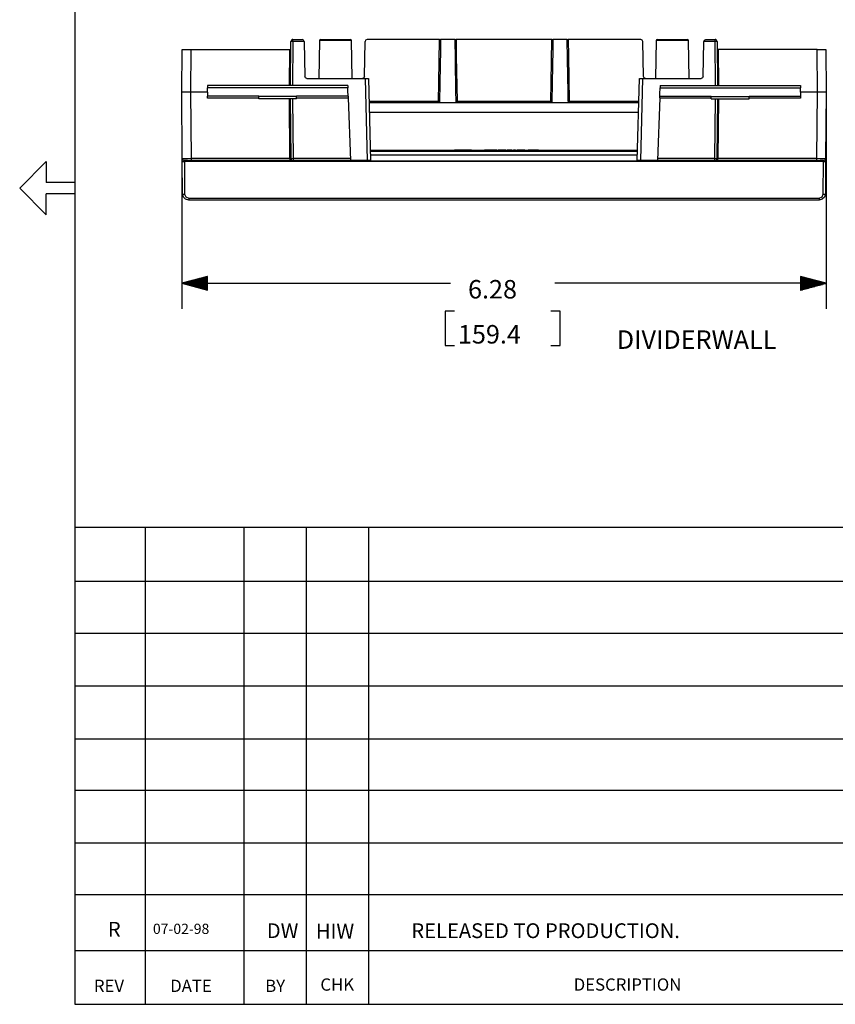
# Model space of a CAD drawing. Extents: x 0 to 11, y 0 to 8.5.
# Drawn here: x 0 to 4, y 0.3 to 5.1 of the extents above; entities that cross this region are included whole.
import ezdxf

# ---------------------------------------------------------------- set-up
doc = ezdxf.new("R2010")
doc.units = 0
doc.header["$MEASUREMENT"] = 0
doc.layers.add('1', color=7, linetype='Continuous')
doc.styles.add('blockfont', font='simplex.shx')

msp = doc.modelspace()

# ---------------------------------------------------------------- linework, layer by layer
at = {"layer": '1', "color": 7, "linetype": 'Continuous'}
for p, q in [((0.2758, 8.2169), (0.2758, 0.2631)), ((0.1371, 4.3695), (0.0076, 4.24)), ((0.1371, 4.3695), (0.1371, 4.2677)), ((0.1371, 4.1105), (0.0076, 4.24)), ((0.2758, 4.2677), (0.1371, 4.2677)), ((0.2758, 4.2123), (0.1371, 4.2123)), ((0.1371, 4.1105), (0.1371, 4.2123)), ((10.7242, 2.5864), (0.2758, 2.5864)), ((0.6208, 0.2631), (0.6208, 2.5864)), ((1.1005, 0.2631), (1.1005, 2.5864)), ((1.4046, 0.2631), (1.4046, 2.5864)), ((1.7086, 0.2631), (1.7086, 2.5864)), ((6.5596, 2.3234), (0.2758, 2.3234)), ((6.5596, 2.0705), (0.2758, 2.0705)), ((6.5596, 1.8125), (0.2758, 1.8125)), ((0.2758, 1.5565), (6.5596, 1.5565)), ((6.5596, 1.3046), (0.2758, 1.3046)), ((0.2758, 1.0506), (10.7242, 1.0506)), ((0.2758, 0.7977), (7.3322, 0.7977)), ((0.2758, 0.5247), (7.3322, 0.5247)), ((0.2758, 0.2631), (10.7242, 0.2631))]:
    msp.add_line(p, q, dxfattribs=at)
at = {"layer": '1', "color": 113, "linetype": 'Continuous'}
for p, q in [((1.3265, 4.7399), (1.3284, 4.9542)), ((1.3313, 4.9543), (1.3284, 4.9542)), ((1.3384, 4.9542), (1.3313, 4.9543)), ((1.3384, 4.9542), (1.3365, 4.7399)), ((1.3384, 4.9613), (1.3384, 4.9642)), ((1.3384, 4.9642), (1.3833, 4.9642)), ((1.3384, 4.9542), (1.3384, 4.9613)), ((1.3933, 4.9542), (1.3384, 4.9542)), ((1.3903, 4.9613), (1.3833, 4.9642)), ((1.3933, 4.9543), (1.3903, 4.9613)), ((1.3933, 4.9543), (1.3933, 4.9542)), ((1.3933, 4.9542), (1.3962, 4.784)), ((1.4681, 4.9592), (1.4648, 4.7742)), ((1.4728, 4.9592), (1.4681, 4.9592)), ((1.4863, 4.9592), (1.4728, 4.9592)), ((1.4731, 4.9642), (1.4786, 4.9642)), ((1.4786, 4.9642), (1.4945, 4.9642)), ((1.5071, 4.9592), (1.4863, 4.9592)), ((1.4945, 4.9642), (1.5182, 4.9642)), ((1.5326, 4.9592), (1.5071, 4.9592)), ((1.5182, 4.9642), (1.5462, 4.9642)), ((1.5597, 4.9592), (1.5326, 4.9592)), ((1.5462, 4.9642), (1.5741, 4.9642)), ((1.5852, 4.9592), (1.5597, 4.9592)), ((1.5741, 4.9642), (1.5978, 4.9642)), ((1.606, 4.9592), (1.5852, 4.9592)), ((1.5978, 4.9642), (1.6137, 4.9642)), ((1.6195, 4.9592), (1.606, 4.9592)), ((1.6137, 4.9642), (1.6192, 4.9642)), ((1.6242, 4.9592), (1.6195, 4.9592)), ((1.6275, 4.7742), (1.6242, 4.9592)), ((1.6866, 4.784), (1.6896, 4.9543)), ((1.6925, 4.9613), (1.6896, 4.9543)), ((1.6996, 4.9642), (1.6925, 4.9613)), ((2.0529, 4.9642), (1.6996, 4.9642)), ((2.0495, 4.7541), (2.0529, 4.9642)), ((2.0529, 4.9642), (2.0546, 4.9642)), ((2.0546, 4.9642), (2.056, 4.9642)), ((2.056, 4.9642), (2.0572, 4.9642)), ((2.0577, 4.9542), (2.0571, 4.9142)), ((2.0572, 4.9642), (2.0578, 4.9642)), ((2.0579, 4.9642), (2.0577, 4.9542)), ((2.0578, 4.9642), (2.0579, 4.9642)), ((2.0639, 4.9642), (2.0579, 4.9642)), ((2.0766, 4.9642), (2.0639, 4.9642)), ((2.093, 4.9642), (2.0766, 4.9642)), ((2.1094, 4.9642), (2.093, 4.9642)), ((2.1221, 4.9642), (2.1094, 4.9642)), ((2.1281, 4.9642), (2.1221, 4.9642)), ((2.1297, 4.8679), (2.1281, 4.9642)), ((2.1281, 4.9642), (2.1286, 4.9642)), ((2.1286, 4.9642), (2.1296, 4.9642)), ((2.1296, 4.9642), (2.131, 4.9642)), ((2.131, 4.9642), (2.1326, 4.9642)), ((2.1326, 4.9642), (2.1331, 4.9642)), ((2.5998, 4.9642), (2.1331, 4.9642)), ((2.1331, 4.9642), (2.1344, 4.8834)), ((2.5963, 4.7541), (2.5998, 4.9642)), ((2.5998, 4.9642), (2.6014, 4.9642)), ((2.6014, 4.9642), (2.6029, 4.9642)), ((2.6029, 4.9642), (2.604, 4.9642)), ((2.6045, 4.9542), (2.6039, 4.9142)), ((2.604, 4.9642), (2.6046, 4.9642)), ((2.6047, 4.9642), (2.6045, 4.9542)), ((2.6046, 4.9642), (2.6047, 4.9642)), ((2.6108, 4.9642), (2.6047, 4.9642)), ((2.6234, 4.9642), (2.6108, 4.9642)), ((2.6398, 4.9642), (2.6234, 4.9642)), ((2.6562, 4.9642), (2.6398, 4.9642)), ((2.6689, 4.9642), (2.6562, 4.9642)), ((2.6749, 4.9642), (2.6689, 4.9642)), ((2.6765, 4.8679), (2.6749, 4.9642)), ((2.6749, 4.9642), (2.6754, 4.9642)), ((2.6754, 4.9642), (2.6764, 4.9642)), ((2.6764, 4.9642), (2.6778, 4.9642)), ((2.6778, 4.9642), (2.6794, 4.9642)), ((2.6794, 4.9642), (2.6799, 4.9642)), ((3.0333, 4.9642), (2.6799, 4.9642)), ((2.6799, 4.9642), (2.6812, 4.8834)), ((3.0403, 4.9613), (3.0333, 4.9642)), ((3.0433, 4.9543), (3.0403, 4.9613)), ((3.0462, 4.784), (3.0433, 4.9543)), ((3.1086, 4.9592), (3.1053, 4.7742)), ((3.1133, 4.9592), (3.1086, 4.9592)), ((3.1268, 4.9592), (3.1133, 4.9592)), ((3.1136, 4.9642), (3.1191, 4.9642)), ((3.1191, 4.9642), (3.135, 4.9642)), ((3.1476, 4.9592), (3.1268, 4.9592)), ((3.135, 4.9642), (3.1587, 4.9642)), ((3.1731, 4.9592), (3.1476, 4.9592)), ((3.1587, 4.9642), (3.1867, 4.9642)), ((3.2002, 4.9592), (3.1731, 4.9592)), ((3.1867, 4.9642), (3.2146, 4.9642)), ((3.2257, 4.9592), (3.2002, 4.9592)), ((3.2146, 4.9642), (3.2383, 4.9642)), ((3.2465, 4.9592), (3.2257, 4.9592)), ((3.2383, 4.9642), (3.2542, 4.9642)), ((3.26, 4.9592), (3.2465, 4.9592)), ((3.2542, 4.9642), (3.2597, 4.9642)), ((3.2647, 4.9592), (3.26, 4.9592)), ((3.268, 4.7742), (3.2647, 4.9592)), ((3.3366, 4.784), (3.3396, 4.9542)), ((3.3396, 4.9543), (3.3425, 4.9613)), ((3.3396, 4.9542), (3.3396, 4.9543)), ((3.3944, 4.9542), (3.3396, 4.9542)), ((3.3425, 4.9613), (3.3496, 4.9642)), ((3.3496, 4.9642), (3.3944, 4.9642)), ((3.3944, 4.9613), (3.3944, 4.9642)), ((3.3944, 4.9542), (3.3944, 4.9613)), ((3.4015, 4.9543), (3.3944, 4.9542)), ((3.3963, 4.7399), (3.3944, 4.9542)), ((3.4044, 4.9542), (3.4015, 4.9543)), ((3.4044, 4.9542), (3.4063, 4.7399)), ((0.7966, 4.7074), (0.7985, 4.9153)), ((0.7985, 4.9153), (0.8017, 4.9153)), ((0.8017, 4.9153), (0.8109, 4.9153)), ((0.8109, 4.9153), (0.8247, 4.9153)), ((0.8247, 4.9153), (0.841, 4.9153)), ((0.841, 4.9153), (0.8391, 4.7074)), ((0.841, 4.9153), (1.3231, 4.9153)), ((1.3215, 4.7399), (1.3231, 4.9153)), ((1.3231, 4.9153), (1.3281, 4.9153)), ((2.0571, 4.9142), (2.0544, 4.7542)), ((2.6039, 4.9142), (2.6013, 4.7542)), ((3.4048, 4.9153), (3.4098, 4.9153)), ((3.4098, 4.9153), (3.4113, 4.7399)), ((3.8919, 4.9153), (3.4098, 4.9153)), ((3.8919, 4.9153), (3.9081, 4.9153)), ((3.8937, 4.7074), (3.8919, 4.9153)), ((3.9081, 4.9153), (3.9219, 4.9153)), ((3.9219, 4.9153), (3.9311, 4.9153)), ((3.9311, 4.9153), (3.9344, 4.9153)), ((3.9344, 4.9153), (3.9362, 4.7074)), ((2.1323, 4.7079), (2.1297, 4.8679)), ((2.1344, 4.8834), (2.138, 4.6628)), ((2.6792, 4.7079), (2.6765, 4.8679)), ((2.6812, 4.8834), (2.6848, 4.6628)), ((1.3992, 4.777), (1.3962, 4.784)), ((1.4062, 4.7742), (1.3992, 4.777)), ((1.4062, 4.7742), (1.6914, 4.7742)), ((1.6836, 4.777), (1.6766, 4.7742)), ((1.6866, 4.784), (1.6836, 4.777)), ((1.6914, 4.7742), (1.702, 4.7742)), ((1.7018, 4.3752), (1.6914, 4.7742)), ((1.702, 4.7742), (1.7064, 4.7742)), ((1.7064, 4.7742), (1.7168, 4.3752)), ((2.048, 4.6628), (2.0495, 4.7541)), ((2.0544, 4.7542), (2.0528, 4.6579)), ((2.5948, 4.6628), (2.5963, 4.7541)), ((2.6013, 4.7542), (2.5997, 4.6579)), ((3.016, 4.3752), (3.0265, 4.7742)), ((3.0265, 4.7742), (3.0309, 4.7742)), ((3.0309, 4.7742), (3.0415, 4.7742)), ((3.0415, 4.7742), (3.031, 4.3752)), ((3.0415, 4.7742), (3.3266, 4.7742)), ((3.0492, 4.777), (3.0462, 4.784)), ((3.0562, 4.7742), (3.0492, 4.777)), ((3.3336, 4.777), (3.3266, 4.7742)), ((3.3366, 4.784), (3.3336, 4.777)), ((0.7995, 4.3851), (0.7966, 4.7074)), ((0.7999, 4.7074), (0.7966, 4.7074)), ((0.8091, 4.7074), (0.7999, 4.7074)), ((0.8229, 4.7074), (0.8091, 4.7074)), ((0.8391, 4.7074), (0.8229, 4.7074)), ((0.9216, 4.7074), (0.8391, 4.7074)), ((0.8391, 4.7074), (0.842, 4.3851)), ((0.9216, 4.7074), (0.9221, 4.7195)), ((0.9216, 4.7074), (0.9221, 4.6957)), ((0.9221, 4.7195), (0.9224, 4.7278)), ((0.9228, 4.7399), (0.9224, 4.7278)), ((1.6059, 4.7278), (0.9224, 4.7278)), ((1.6055, 4.7399), (0.9228, 4.7399)), ((1.6055, 4.7399), (1.6059, 4.7278)), ((1.6062, 4.7197), (1.6059, 4.7278)), ((1.6066, 4.7079), (1.6062, 4.7197)), ((1.607, 4.6959), (1.6066, 4.7079)), ((2.133, 4.6679), (2.1323, 4.7079)), ((2.6798, 4.6679), (2.6792, 4.7079)), ((3.1258, 4.6959), (3.1262, 4.7079)), ((3.1262, 4.7079), (3.1266, 4.7197)), ((3.1266, 4.7197), (3.1269, 4.7278)), ((3.1273, 4.7399), (3.1269, 4.7278)), ((3.1269, 4.7278), (3.8108, 4.7278)), ((3.1273, 4.7399), (3.8106, 4.7399)), ((3.8106, 4.7399), (3.8108, 4.7278)), ((3.811, 4.7195), (3.8108, 4.7278)), ((3.8112, 4.7074), (3.8108, 4.6957)), ((3.8112, 4.7074), (3.811, 4.7195)), ((3.8937, 4.7074), (3.8112, 4.7074)), ((3.8909, 4.3851), (3.8937, 4.7074)), ((3.91, 4.7074), (3.8937, 4.7074)), ((3.9237, 4.7074), (3.91, 4.7074)), ((3.9329, 4.7074), (3.9237, 4.7074)), ((3.9362, 4.7074), (3.9329, 4.7074)), ((3.9362, 4.7074), (3.9334, 4.3851)), ((0.9221, 4.6957), (0.9223, 4.6874)), ((0.9224, 4.6845), (0.9223, 4.6874)), ((1.1716, 4.6874), (0.9223, 4.6874)), ((0.9227, 4.6775), (0.9224, 4.6845)), ((1.1716, 4.6775), (0.9227, 4.6775)), ((1.1716, 4.6872), (1.1716, 4.6874)), ((1.1716, 4.687), (1.1716, 4.6872)), ((1.1716, 4.6749), (1.1716, 4.687)), ((1.3566, 4.687), (1.1716, 4.687)), ((1.3566, 4.6749), (1.1716, 4.6749)), ((1.3241, 4.3851), (1.3215, 4.6749)), ((1.3291, 4.3851), (1.3265, 4.6749)), ((1.3365, 4.6749), (1.3391, 4.3851)), ((1.3566, 4.6872), (1.3566, 4.6874)), ((1.6073, 4.6874), (1.3566, 4.6874)), ((1.3566, 4.687), (1.3566, 4.6872)), ((1.3566, 4.6749), (1.3566, 4.687)), ((1.6077, 4.6775), (1.3566, 4.6775)), ((1.6073, 4.6874), (1.607, 4.6959)), ((1.6073, 4.6874), (1.6076, 4.6805)), ((1.6076, 4.6805), (1.6182, 4.3752)), ((1.6076, 4.6805), (1.6076, 4.6805)), ((1.7093, 4.6628), (2.048, 4.6628)), ((1.7094, 4.6579), (3.0234, 4.6579)), ((2.0483, 4.6625), (2.048, 4.6628)), ((2.0503, 4.6605), (2.0483, 4.6625)), ((2.0517, 4.6591), (2.0503, 4.6605)), ((2.0524, 4.6584), (2.0517, 4.6591)), ((2.0528, 4.6579), (2.0524, 4.6584)), ((2.1331, 4.6579), (2.133, 4.6679)), ((2.1336, 4.6584), (2.1331, 4.6579)), ((2.1343, 4.6591), (2.1336, 4.6584)), ((2.1357, 4.6605), (2.1343, 4.6591)), ((2.1377, 4.6625), (2.1357, 4.6605)), ((2.138, 4.6628), (2.1377, 4.6625)), ((2.138, 4.6628), (2.5948, 4.6628)), ((2.5951, 4.6625), (2.5948, 4.6628)), ((2.5971, 4.6605), (2.5951, 4.6625)), ((2.5985, 4.6591), (2.5971, 4.6605)), ((2.5992, 4.6584), (2.5985, 4.6591)), ((2.5997, 4.6579), (2.5992, 4.6584)), ((2.68, 4.6579), (2.6798, 4.6679)), ((2.6804, 4.6584), (2.68, 4.6579)), ((2.6811, 4.6591), (2.6804, 4.6584)), ((2.6826, 4.6605), (2.6811, 4.6591)), ((2.6845, 4.6625), (2.6826, 4.6605)), ((2.6848, 4.6628), (2.6845, 4.6625)), ((2.6848, 4.6628), (3.0236, 4.6628)), ((3.1252, 4.6805), (3.1146, 4.3752)), ((3.3762, 4.6775), (3.1251, 4.6775)), ((3.1252, 4.6805), (3.1255, 4.6874)), ((3.1252, 4.6805), (3.1252, 4.6805)), ((3.1255, 4.6874), (3.1258, 4.6959)), ((3.1255, 4.6874), (3.3762, 4.6874)), ((3.3762, 4.6872), (3.3762, 4.6874)), ((3.3762, 4.687), (3.3762, 4.6872)), ((3.3762, 4.687), (3.5612, 4.687)), ((3.3762, 4.6749), (3.3762, 4.687)), ((3.3762, 4.6749), (3.5612, 4.6749)), ((3.3938, 4.3851), (3.3963, 4.6749)), ((3.4063, 4.6749), (3.4038, 4.3851)), ((3.4113, 4.6749), (3.4088, 4.3851)), ((3.5612, 4.6874), (3.8105, 4.6874)), ((3.5612, 4.6872), (3.5612, 4.6874)), ((3.5612, 4.687), (3.5612, 4.6872)), ((3.5612, 4.6749), (3.5612, 4.687)), ((3.8101, 4.6775), (3.5612, 4.6775)), ((3.8104, 4.6845), (3.8101, 4.6775)), ((3.8105, 4.6874), (3.8104, 4.6845)), ((3.8108, 4.6957), (3.8105, 4.6874)), ((3.0221, 4.6087), (1.7107, 4.6087)), ((1.7155, 4.4251), (3.0173, 4.4251)), ((1.7156, 4.4202), (3.0172, 4.4202)), ((2.1389, 4.4242), (2.1258, 4.4242)), ((2.1258, 4.4242), (2.1258, 4.4202)), ((2.1389, 4.4242), (2.1389, 4.4202)), ((2.1404, 4.4242), (2.1389, 4.4242)), ((2.1426, 4.4242), (2.1404, 4.4242)), ((2.1404, 4.4242), (2.1404, 4.4202)), ((2.1478, 4.4242), (2.1426, 4.4242)), ((2.1625, 4.4242), (2.1478, 4.4242)), ((2.1478, 4.4242), (2.1478, 4.4202)), ((2.1677, 4.4242), (2.1625, 4.4242)), ((2.1625, 4.4242), (2.1625, 4.4202)), ((2.1699, 4.4242), (2.1677, 4.4242)), ((2.1699, 4.4242), (2.1699, 4.4202)), ((2.1771, 4.4242), (2.1699, 4.4242)), ((2.1771, 4.4242), (2.1771, 4.4202)), ((2.2015, 4.4242), (2.1771, 4.4242)), ((2.2039, 4.4242), (2.2015, 4.4242)), ((2.2015, 4.4242), (2.2015, 4.4202)), ((2.2087, 4.4242), (2.2039, 4.4242)), ((2.2039, 4.4242), (2.2039, 4.4202)), ((2.2087, 4.4242), (2.2087, 4.4202)), ((2.2087, 4.4242), (2.2566, 4.4242)), ((2.2087, 4.4242), (2.2087, 4.4202)), ((2.2087, 4.4242), (2.2087, 4.4242)), ((2.2566, 4.4242), (2.2566, 4.4202)), ((2.2792, 4.4242), (2.2715, 4.4242)), ((2.2715, 4.4242), (2.2715, 4.4202)), ((2.2822, 4.4242), (2.2792, 4.4242)), ((2.2792, 4.4242), (2.2792, 4.4202)), ((2.3127, 4.4242), (2.2822, 4.4242)), ((2.2822, 4.4242), (2.2822, 4.4202)), ((2.3127, 4.4242), (2.3127, 4.4202)), ((2.3162, 4.4242), (2.3127, 4.4242)), ((2.3162, 4.4242), (2.3162, 4.4202)), ((2.3199, 4.4242), (2.3162, 4.4242)), ((2.3199, 4.4242), (2.3199, 4.4202)), ((2.331, 4.4242), (2.3199, 4.4242)), ((2.331, 4.4242), (2.331, 4.4202)), ((2.3469, 4.4242), (2.3382, 4.4242)), ((2.3382, 4.4242), (2.3382, 4.4202)), ((2.3469, 4.4242), (2.3469, 4.4202)), ((2.3475, 4.4242), (2.3469, 4.4242)), ((2.349, 4.4242), (2.3475, 4.4242)), ((2.349, 4.4242), (2.349, 4.4202)), ((2.3519, 4.4242), (2.349, 4.4242)), ((2.3519, 4.4242), (2.3519, 4.4202)), ((2.3534, 4.4242), (2.3519, 4.4242)), ((2.3541, 4.4242), (2.3534, 4.4242)), ((2.3541, 4.4242), (2.3541, 4.4202)), ((2.3677, 4.4242), (2.3541, 4.4242)), ((2.3677, 4.4242), (2.3677, 4.4202)), ((2.3749, 4.4242), (2.3677, 4.4242)), ((2.3749, 4.4242), (2.3771, 4.4242)), ((2.3749, 4.4242), (2.3749, 4.4202)), ((2.3771, 4.4242), (2.3823, 4.4242)), ((2.4055, 4.4242), (2.3823, 4.4242)), ((2.3823, 4.4242), (2.3823, 4.4202)), ((2.4055, 4.4242), (2.4055, 4.4202)), ((2.4127, 4.4242), (2.4127, 4.4202)), ((2.4233, 4.4242), (2.4127, 4.4242)), ((2.4233, 4.4242), (2.4305, 4.4242)), ((2.4233, 4.4242), (2.4233, 4.4202)), ((2.4444, 4.4242), (2.4305, 4.4242)), ((2.4305, 4.4242), (2.4305, 4.4202)), ((2.4564, 4.4242), (2.4444, 4.4242)), ((2.4444, 4.4242), (2.4444, 4.4202)), ((2.4564, 4.4242), (2.4564, 4.4202)), ((2.4673, 4.4242), (2.4564, 4.4242)), ((2.4673, 4.4242), (2.4741, 4.4242)), ((2.4673, 4.4242), (2.4673, 4.4202)), ((2.4741, 4.4242), (2.4849, 4.4242)), ((2.4849, 4.4242), (2.4849, 4.4202)), ((2.5224, 4.4242), (2.4849, 4.4242)), ((2.5224, 4.4242), (2.5224, 4.4202)), ((2.5343, 4.4242), (2.5224, 4.4242)), ((2.5343, 4.4242), (2.5343, 4.4202)), ((0.7995, 4.3851), (0.8027, 4.385)), ((0.7995, 4.3808), (0.7995, 4.3851)), ((0.7996, 4.3703), (0.7995, 4.3808)), ((0.7996, 4.3703), (0.8025, 4.3702)), ((0.801, 4.2113), (0.7996, 4.3703)), ((0.8025, 4.3702), (0.8096, 4.3702)), ((0.8027, 4.385), (0.8119, 4.385)), ((0.8138, 4.3752), (0.8095, 4.3752)), ((0.8095, 4.3752), (0.8096, 4.3702)), ((3.9232, 4.3702), (0.8096, 4.3702)), ((0.8096, 4.3702), (0.811, 4.2112)), ((0.8119, 4.385), (0.8257, 4.385)), ((0.8257, 4.3752), (0.8138, 4.3752)), ((0.8257, 4.385), (0.842, 4.3851)), ((0.842, 4.3752), (0.8257, 4.3752)), ((0.842, 4.3851), (0.842, 4.3781)), ((0.842, 4.3851), (1.3241, 4.3851)), ((0.842, 4.3781), (0.842, 4.3752)), ((1.3241, 4.3752), (0.842, 4.3752)), ((1.3241, 4.3851), (1.3291, 4.3851)), ((1.3241, 4.3851), (1.3241, 4.3781)), ((1.3241, 4.3781), (1.3241, 4.3752)), ((1.3347, 4.3752), (1.3241, 4.3752)), ((1.3291, 4.3851), (1.332, 4.385)), ((1.332, 4.385), (1.3391, 4.3851)), ((1.3391, 4.3752), (1.3347, 4.3752)), ((1.3391, 4.3851), (1.6179, 4.3851)), ((1.3391, 4.3851), (1.3391, 4.3781)), ((1.3391, 4.3781), (1.3391, 4.3752)), ((1.6182, 4.3752), (1.3391, 4.3752)), ((1.7018, 4.3752), (1.6182, 4.3752)), ((1.7124, 4.3752), (1.7018, 4.3752)), ((1.7168, 4.3752), (1.7124, 4.3752)), ((3.0167, 4.4007), (1.7161, 4.4007)), ((1.7168, 4.3752), (1.7168, 4.3735)), ((1.7168, 4.3735), (3.016, 4.3735)), ((3.0204, 4.3752), (3.016, 4.3752)), ((3.016, 4.3735), (3.016, 4.3752)), ((3.031, 4.3752), (3.0204, 4.3752)), ((3.1146, 4.3752), (3.031, 4.3752)), ((3.3938, 4.3752), (3.1146, 4.3752)), ((3.1149, 4.3851), (3.3938, 4.3851)), ((3.3938, 4.3781), (3.3938, 4.3851)), ((3.3938, 4.3851), (3.4008, 4.385)), ((3.3938, 4.3752), (3.3938, 4.3781)), ((3.3982, 4.3752), (3.3938, 4.3752)), ((3.4088, 4.3752), (3.3982, 4.3752)), ((3.4008, 4.385), (3.4038, 4.3851)), ((3.4038, 4.3851), (3.4088, 4.3851)), ((3.4088, 4.3851), (3.8909, 4.3851)), ((3.4088, 4.3781), (3.4088, 4.3851)), ((3.4088, 4.3752), (3.4088, 4.3781)), ((3.8909, 4.3752), (3.4088, 4.3752)), ((3.8909, 4.3781), (3.8909, 4.3851)), ((3.8909, 4.3851), (3.9071, 4.385)), ((3.8909, 4.3752), (3.8909, 4.3781)), ((3.9071, 4.3752), (3.8909, 4.3752)), ((3.9071, 4.385), (3.9209, 4.385)), ((3.919, 4.3752), (3.9071, 4.3752)), ((3.9234, 4.3752), (3.919, 4.3752)), ((3.9209, 4.385), (3.9301, 4.385)), ((3.9219, 4.2112), (3.9232, 4.3702)), ((3.9232, 4.3702), (3.9234, 4.3752)), ((3.9232, 4.3702), (3.9303, 4.3702)), ((3.9301, 4.385), (3.9334, 4.3851)), ((3.9303, 4.3702), (3.9332, 4.3703)), ((3.9332, 4.3703), (3.9319, 4.2113)), ((3.9333, 4.3808), (3.9332, 4.3703)), ((3.9334, 4.3851), (3.9333, 4.3808)), ((0.8051, 4.1964), (0.801, 4.2113)), ((0.801, 4.2113), (0.8039, 4.2112)), ((0.8039, 4.2112), (0.811, 4.2112)), ((0.816, 4.1855), (0.8051, 4.1964)), ((0.811, 4.2112), (0.8169, 4.1971)), ((0.831, 4.1815), (0.816, 4.1855)), ((0.8169, 4.1971), (0.831, 4.1913)), ((0.831, 4.1913), (0.831, 4.1844)), ((0.831, 4.1913), (3.9019, 4.1913)), ((0.831, 4.1844), (0.831, 4.1815)), ((3.9019, 4.1815), (0.831, 4.1815)), ((3.9019, 4.1913), (3.9159, 4.1971)), ((3.9019, 4.1913), (3.9019, 4.1844)), ((3.9168, 4.1855), (3.9019, 4.1815)), ((3.9019, 4.1844), (3.9019, 4.1815)), ((3.9159, 4.1971), (3.9219, 4.2112)), ((3.9277, 4.1964), (3.9168, 4.1855)), ((3.9219, 4.2112), (3.9289, 4.2112)), ((3.9319, 4.2113), (3.9277, 4.1964)), ((3.9289, 4.2112), (3.9319, 4.2113))]:
    msp.add_line(p, q, dxfattribs=at)
at = {"layer": '1', "color": 3, "linetype": 'Continuous'}
for p, q in [((3.9362, 4.6449), (3.9362, 3.6511)), ((0.798, 4.4838), (0.798, 3.6511)), ((0.923, 3.8096), (0.798, 3.7761)), ((0.923, 3.7911), (0.854, 3.7911)), ((0.923, 3.7931), (0.8615, 3.7931)), ((0.923, 3.7951), (0.869, 3.7951)), ((0.923, 3.7971), (0.8764, 3.7971)), ((0.923, 3.7991), (0.8839, 3.7991)), ((0.923, 3.8011), (0.8913, 3.8011)), ((0.923, 3.8031), (0.8988, 3.8031)), ((0.923, 3.8051), (0.9063, 3.8051)), ((0.923, 3.8071), (0.9137, 3.8071)), ((0.923, 3.8091), (0.9212, 3.8091)), ((0.923, 3.8091), (0.9212, 3.8091)), ((0.923, 3.7426), (0.923, 3.8096)), ((3.9362, 3.7761), (3.8112, 3.8096)), ((3.8112, 3.8096), (3.8112, 3.7426)), ((3.8112, 3.8091), (3.813, 3.8091)), ((3.8112, 3.8091), (3.813, 3.8091)), ((3.8112, 3.8071), (3.8205, 3.8071)), ((3.8112, 3.8051), (3.828, 3.8051)), ((3.8112, 3.8031), (3.8354, 3.8031)), ((3.8112, 3.8011), (3.8429, 3.8011)), ((3.8112, 3.7991), (3.8503, 3.7991)), ((3.8112, 3.7971), (3.8578, 3.7971)), ((3.8112, 3.7951), (3.8653, 3.7951)), ((3.8112, 3.7931), (3.8727, 3.7931)), ((3.8112, 3.7911), (3.8802, 3.7911)), ((0.798, 3.7761), (2.106, 3.7761)), ((0.798, 3.7761), (0.923, 3.7426)), ((0.923, 3.7771), (0.8018, 3.7771)), ((0.923, 3.7751), (0.8018, 3.7751)), ((0.923, 3.7791), (0.8092, 3.7791)), ((0.923, 3.7731), (0.8092, 3.7731)), ((0.923, 3.7811), (0.8167, 3.7811)), ((0.923, 3.7711), (0.8167, 3.7711)), ((0.923, 3.7831), (0.8242, 3.7831)), ((0.923, 3.7691), (0.8242, 3.7691)), ((0.923, 3.7851), (0.8316, 3.7851)), ((0.923, 3.7671), (0.8316, 3.7671)), ((0.923, 3.7871), (0.8391, 3.7871)), ((0.923, 3.7651), (0.8391, 3.7651)), ((0.923, 3.7891), (0.8466, 3.7891)), ((0.923, 3.7631), (0.8466, 3.7631)), ((0.923, 3.7611), (0.854, 3.7611)), ((0.923, 3.7591), (0.8615, 3.7591)), ((0.923, 3.7571), (0.869, 3.7571)), ((0.923, 3.7551), (0.8764, 3.7551)), ((0.923, 3.7531), (0.8839, 3.7531)), ((0.923, 3.7511), (0.8913, 3.7511)), ((0.923, 3.7491), (0.8988, 3.7491)), ((0.923, 3.7471), (0.9063, 3.7471)), ((0.923, 3.7451), (0.9137, 3.7451)), ((0.923, 3.7431), (0.9212, 3.7431)), ((0.923, 3.7431), (0.9212, 3.7431)), ((3.9362, 3.7761), (2.6143, 3.7761)), ((3.8112, 3.7891), (3.8877, 3.7891)), ((3.8112, 3.7871), (3.8951, 3.7871)), ((3.8112, 3.7851), (3.9026, 3.7851)), ((3.8112, 3.7831), (3.9101, 3.7831)), ((3.8112, 3.7811), (3.9175, 3.7811)), ((3.8112, 3.7791), (3.925, 3.7791)), ((3.8112, 3.7771), (3.9325, 3.7771)), ((3.8112, 3.7426), (3.9362, 3.7761)), ((3.8112, 3.7751), (3.9325, 3.7751)), ((3.8112, 3.7731), (3.925, 3.7731)), ((3.8112, 3.7711), (3.9175, 3.7711)), ((3.8112, 3.7691), (3.9101, 3.7691)), ((3.8112, 3.7671), (3.9026, 3.7671)), ((3.8112, 3.7651), (3.8951, 3.7651)), ((3.8112, 3.7631), (3.8877, 3.7631)), ((3.8112, 3.7611), (3.8802, 3.7611)), ((3.8112, 3.7591), (3.8727, 3.7591)), ((3.8112, 3.7571), (3.8653, 3.7571)), ((3.8112, 3.7551), (3.8578, 3.7551)), ((3.8112, 3.7531), (3.8503, 3.7531)), ((3.8112, 3.7511), (3.8429, 3.7511)), ((3.8112, 3.7491), (3.8354, 3.7491)), ((3.8112, 3.7471), (3.828, 3.7471)), ((3.8112, 3.7451), (3.8205, 3.7451)), ((3.8112, 3.7431), (3.813, 3.7431)), ((3.8112, 3.7431), (3.813, 3.7431)), ((2.1251, 3.6411), (2.0801, 3.6411)), ((2.0801, 3.6411), (2.0801, 3.4724)), ((2.6402, 3.6411), (2.5952, 3.6411)), ((2.6402, 3.4724), (2.6402, 3.6411)), ((2.0801, 3.4724), (2.1251, 3.4724)), ((2.5952, 3.4724), (2.6402, 3.4724))]:
    msp.add_line(p, q, dxfattribs=at)
at = {"layer": '1', "color": 113, "linetype": 'Continuous'}
for centre, radius, start, end in [((1.3384, 4.9542), 0.01, 90, 179.5), ((1.4731, 4.9592), 0.005, 90, 179), ((1.6192, 4.9592), 0.005, 1, 90), ((3.1136, 4.9592), 0.005, 90, 179), ((3.2597, 4.9592), 0.005, 1, 90), ((3.3944, 4.9542), 0.01, 0.5, 90), ((0.8095, 4.3852), 0.01, 180.5, 270), ((1.3391, 4.3852), 0.01, 180.5, 270), ((3.3938, 4.3852), 0.01, 270, 359.5), ((3.9234, 4.3852), 0.01, 270, 359.5)]:
    msp.add_arc(centre, radius, start, end, dxfattribs=at)

# ---------------------------------------------------------------- texts
at = {"layer": '1', "color": 3, "linetype": 'Continuous', "lineweight": 0, "char_height": 0.09, "attachment_point": 7, "line_spacing_factor": 0.903614, "style": 'blockfont'}
for s, insert in [('\\W01.000;\\Fsimplex.shx;6.28', (2.1914, 3.7021)), ('\\W01.000;\\Fsimplex.shx;159.4', (2.1422, 3.4827)), ('\\W01.000;\\Fsimplex.shx;DIVIDERWALL', (2.9158, 3.4568))]:
    msp.add_mtext(s, dxfattribs=dict(at, insert=insert))
at = {"layer": '1', "color": 2, "linetype": 'Continuous', "lineweight": 0, "attachment_point": 7, "line_spacing_factor": 0.903614, "style": 'blockfont'}
for s, insert, char_height in [('\\W01.000;\\Fsimplex.shx;R', (0.437, 0.5926), 0.072), ('\\W01.000;\\Fsimplex.shx;07-02-98', (0.6566, 0.6059), 0.05), ('\\W01.000;\\Fsimplex.shx;DW', (1.2112, 0.5857), 0.072), ('\\W01.000;\\Fsimplex.shx;HIW', (1.4501, 0.5835), 0.072), ('\\W01.000;\\Fsimplex.shx;RELEASED TO PRODUCTION.', (1.9153, 0.5857), 0.072)]:
    msp.add_mtext(s, dxfattribs=dict(at, insert=insert, char_height=char_height))
at = {"layer": '1', "color": 7, "linetype": 'Continuous', "lineweight": 0, "char_height": 0.059805, "attachment_point": 7, "line_spacing_factor": 0.903614, "style": 'blockfont'}
for s, insert in [('\\W01.000;\\Fsimplex.shx;CHK', (1.4722, 0.3295)), ('\\W01.000;\\Fsimplex.shx;DESCRIPTION', (2.706, 0.3295)), ('\\W01.000;\\Fsimplex.shx;REV', (0.3691, 0.3231)), ('\\W01.000;\\Fsimplex.shx;DATE', (0.7406, 0.3231)), ('\\W01.000;\\Fsimplex.shx;BY', (1.2034, 0.3231))]:
    msp.add_mtext(s, dxfattribs=dict(at, insert=insert))

doc.saveas('drawing.dxf')
